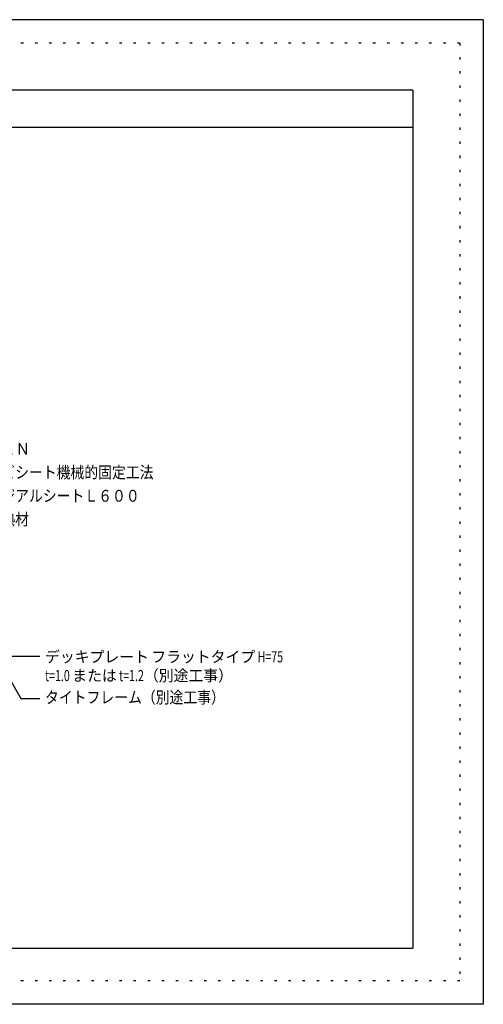
# Model space of a CAD drawing. Extents: x 310 to 1790, y 218 to 1268.
# Drawn here: x 1296 to 1790, y 218 to 1268 of the extents above; entities that cross this region are included whole.
import ezdxf

# ---------------------------------------------------------------- set-up
doc = ezdxf.new("R2010")
doc.units = 0
doc.header["$LTSCALE"] = 5
doc.header["$MEASUREMENT"] = 0
doc.linetypes.add('HIDDEN', pattern=[3, 0.5, -2.5])
for name, color, linetype in [('0-A文字', 7, 'CONTINUOUS'), ('F-0', 7, 'CONTINUOUS'), ('F-F', 7, 'CONTINUOUS')]:
    doc.layers.add(name, color=color, linetype=linetype)
doc.styles.get("Standard").update_dxf_attribs({"font": 'txt.shx', "bigfont": 'extfont.shx'})

msp = doc.modelspace()

# ---------------------------------------------------------------- linework, layer by layer
at = {"layer": '0-A文字', "color": 7, "linetype": 'Continuous'}
for p, q in [((1225.5, 668.3), (1297.5, 543.7)), ((1271.5, 588.7), (1317.5, 588.7)), ((1297.5, 543.7), (1317.5, 543.7))]:
    msp.add_line(p, q, dxfattribs=at)
at = {"layer": 'F-0', "color": 109, "linetype": 'Continuous'}
for p, q in [((1715, 1192.5), (385, 1192.5)), ((1715, 1192.5), (1715, 277.5)), ((385, 277.5), (1715, 277.5))]:
    msp.add_line(p, q, dxfattribs=at)
at = {"layer": 'F-0', "color": 6, "linetype": 'Continuous'}
msp.add_line((1715, 1152.5), (385, 1152.5), dxfattribs=at)
at = {"layer": 'F-F', "color": 253, "linetype": 'Continuous'}
for p, q in [((1790, 1267.5), (310, 1267.5)), ((1790, 1267.5), (1790, 217.5)), ((1790, 217.5), (310, 217.5))]:
    msp.add_line(p, q, dxfattribs=at)
at = {"layer": 'F-F', "color": 109, "linetype": 'HIDDEN'}
for p, q in [((1765, 1242.5), (335, 1242.5)), ((1765, 1242.5), (1765, 242.5)), ((1765, 242.5), (335, 242.5))]:
    msp.add_line(p, q, dxfattribs=at)

# ---------------------------------------------------------------- texts
at = {"layer": '0-A文字', "color": 7, "lineweight": -3, "width": 0.856}
for s, height, p in [('ＢＰ－Ｈ２Ｎ', 12.62, (1218.4, 803.5)), ('塩ビシート機械的固定工法', 12.622, (1261.8, 778.5)), ('ラジアルシートＬ６００', 12.622, (1261.8, 753.5)), ('断熱材', 12.62, (1261.8, 728.5)), ('タイトフレーム（別途工事）', 12.622, (1323.1, 538.5))]:
    msp.add_text(s, height=height, dxfattribs=at).set_placement(p)
at = {"layer": '0-A文字', "color": 7, "lineweight": -3, "char_height": 11.921, "attachment_point": 7}
for s, insert in [('\\W0.972;デッキプレート{\\W0.700; }フラットタイプ{\\W0.700; H=75}', (1323.1, 582.1)), ('\\W0.972;{\\W0.700;t=1.0 }または{\\W0.700; t=1.2}（別途工事）', (1323.1, 562.1))]:
    msp.add_mtext(s, dxfattribs=dict(at, insert=insert))

doc.saveas('drawing.dxf')
